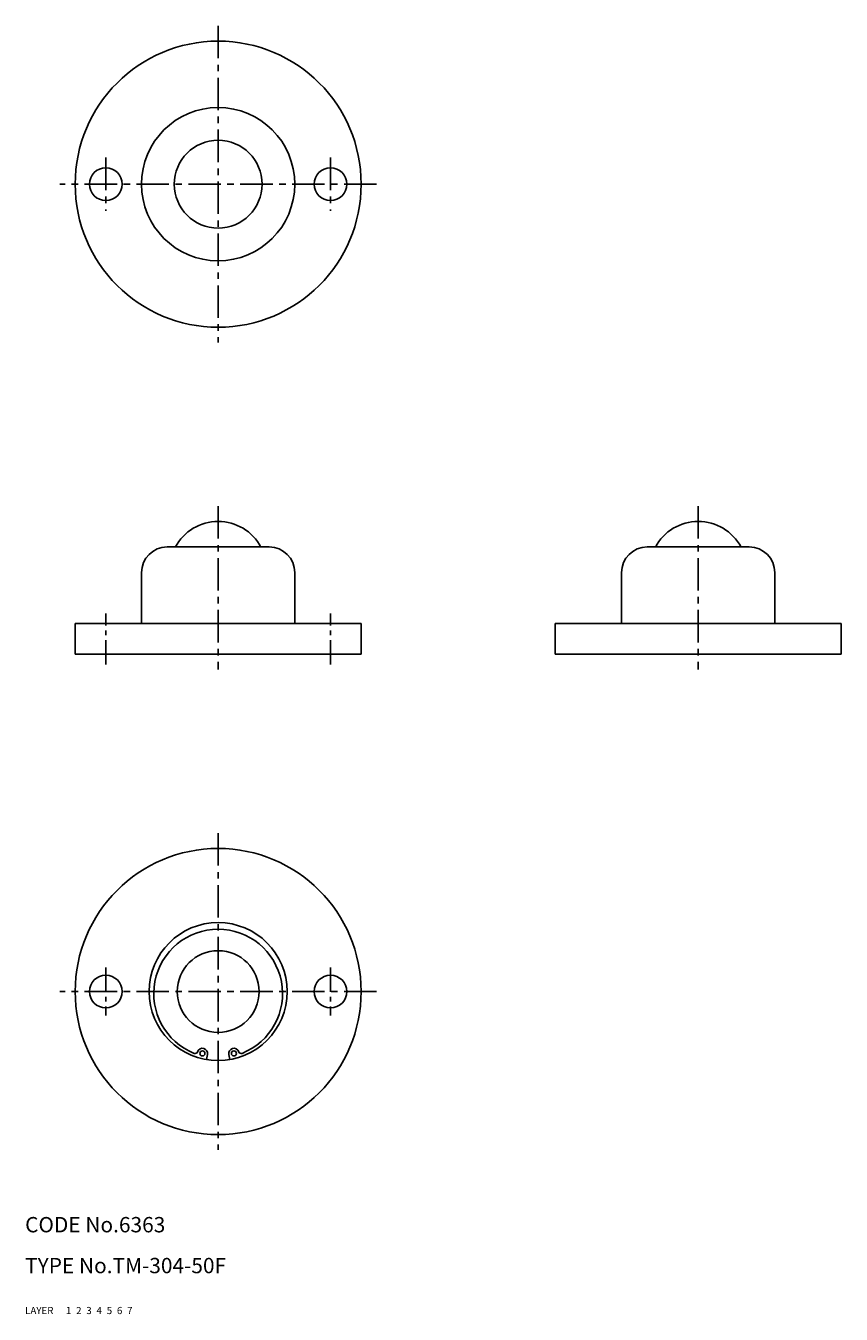
# Model space of a CAD drawing. Extents: x 10 to 170, y 10 to 262.
import ezdxf

# ---------------------------------------------------------------- set-up
doc = ezdxf.new("R2010")
doc.units = 0
doc.header["$MEASUREMENT"] = 0
for name, pattern in [('CENTER', [50.8, 31.75, -6.35, 6.35, -6.35]), ('DASHED', [19.05, 12.7, -6.35]), ('PHANTOM', [63.5, 31.75, -6.35, 6.35, -6.35, 6.35, -6.35])]:
    doc.linetypes.add(name, pattern=pattern)
for name, color, linetype in [('1', 7, 'CONTINUOUS'), ('2', 4, 'CONTINUOUS'), ('3', 2, 'DASHED'), ('4', 1, 'CENTER'), ('5', 6, 'PHANTOM'), ('6', 5, 'CONTINUOUS'), ('7', 3, 'CONTINUOUS')]:
    doc.layers.add(name, color=color, linetype=linetype)
doc.styles.get("Standard").update_dxf_attribs({"font": 'simplex.shx'})

msp = doc.modelspace()

# ---------------------------------------------------------------- linework, layer by layer
at = {"layer": '1', "linetype": 'Continuous', "ltscale": 0.25}
for p, q in [((37.8, 160.12), (57.8, 160.12)), ((131.8, 160.12), (151.8, 160.12)), ((32.8, 155.12), (32.8, 145.12)), ((62.8, 155.12), (62.8, 145.12)), ((126.8, 155.12), (126.8, 145.12)), ((156.8, 155.12), (156.8, 145.12)), ((19.8, 145.12), (75.8, 145.12)), ((19.8, 145.12), (19.8, 139.12)), ((75.8, 145.12), (75.8, 139.12)), ((113.8, 145.12), (169.8, 145.12)), ((113.8, 145.12), (113.8, 139.12)), ((169.8, 145.12), (169.8, 139.12)), ((75.8, 139.12), (19.8, 139.12)), ((169.8, 139.12), (113.8, 139.12)), ((45.7, 60.8), (45.53, 59.81)), ((49.9, 60.8), (50.07, 59.81))]:
    msp.add_line(p, q, dxfattribs=at)
for centre, radius in [((47.8, 231.12), 28), ((47.8, 231.12), 15), ((47.8, 231.12), 8.6), ((25.8, 231.12), 3.2), ((69.8, 231.12), 3.2), ((47.8, 73.12), 28), ((47.8, 73.12), 13.5), ((47.8, 73.12), 8), ((25.8, 73.12), 3.2), ((69.8, 73.12), 3.2), ((44.72, 61.02), 0.5), ((50.88, 61.02), 0.5)]:
    msp.add_circle(centre, radius, dxfattribs=at)
at = {"layer": '1', "linetype": 'Continuous'}
for centre in [(47.8, 155.59), (141.8, 155.59)]:
    msp.add_arc(centre, 9.53, 28.3636, 151.6364, dxfattribs=at)
at = {"layer": '1', "linetype": 'Continuous', "ltscale": 0.25}
for centre, radius, start, end in [((37.8, 155.12), 5, 90, 180), ((57.8, 155.12), 5, 0, 90), ((131.8, 155.12), 5, 90, 180), ((151.8, 155.12), 5, 0, 90), ((47.8, 72.72), 12.6, 291.852, 248.148), ((43.3, 61.49), 0.5, 248.148, 341.7037), ((44.72, 61.02), 1, 347.6297, 161.7037), ((50.88, 61.02), 1, 18.2963, 192.3703), ((52.31, 61.49), 0.5, 198.2963, 291.852)]:
    msp.add_arc(centre, radius, start, end, dxfattribs=at)
at = {"layer": '4', "linetype": 'CENTER', "ltscale": 0.2}
for p, q in [((47.8, 262.12), (47.8, 200.12)), ((25.8, 236.32), (25.8, 225.92)), ((69.8, 236.32), (69.8, 225.92)), ((78.8, 231.12), (16.8, 231.12)), ((47.8, 168.12), (47.8, 136.12)), ((141.8, 168.12), (141.8, 136.12)), ((47.8, 104.12), (47.8, 42.12)), ((78.8, 73.12), (16.8, 73.12))]:
    msp.add_line(p, q, dxfattribs=at)
at = {"layer": '4', "linetype": 'CENTER', "ltscale": 0.15}
for p, q in [((25.8, 137.12), (25.8, 147.12)), ((69.8, 137.12), (69.8, 147.12)), ((25.8, 77.82), (25.8, 68.42)), ((69.8, 77.82), (69.8, 68.42))]:
    msp.add_line(p, q, dxfattribs=at)

# ---------------------------------------------------------------- texts
at = {"layer": '1', "linetype": 'Continuous', "ltscale": 0.25}
for s, p in [('LAYER', (10, 10)), ('1', (17.98, 10))]:
    msp.add_text(s, height=1.4, dxfattribs=at).set_placement(p)
at = {"layer": '2', "linetype": 'Continuous', "ltscale": 0.25}
msp.add_text('2', height=1.4, dxfattribs=at).set_placement((19.98, 10))
at = {"layer": '3', "linetype": 'DASHED', "ltscale": 0.25}
msp.add_text('3', height=1.4, dxfattribs=at).set_placement((21.98, 10))
at = {"layer": '4', "linetype": 'CENTER', "ltscale": 0.25}
msp.add_text('4', height=1.4, dxfattribs=at).set_placement((23.98, 10))
at = {"layer": '5', "linetype": 'PHANTOM', "ltscale": 0.25}
msp.add_text('5', height=1.4, dxfattribs=at).set_placement((25.98, 10))
at = {"layer": '6', "linetype": 'Continuous', "ltscale": 0.25}
msp.add_text('6', height=1.4, dxfattribs=at).set_placement((27.98, 10))
at = {"layer": '7', "linetype": 'Continuous', "ltscale": 0.25}
for s, height, p in [('CODE No.6363', 3, (10, 26)), ('TYPE No.TM-304-50F', 3, (10, 18)), ('7', 1.4, (29.98, 10))]:
    msp.add_text(s, height=height, dxfattribs=at).set_placement(p)

doc.saveas('drawing.dxf')
